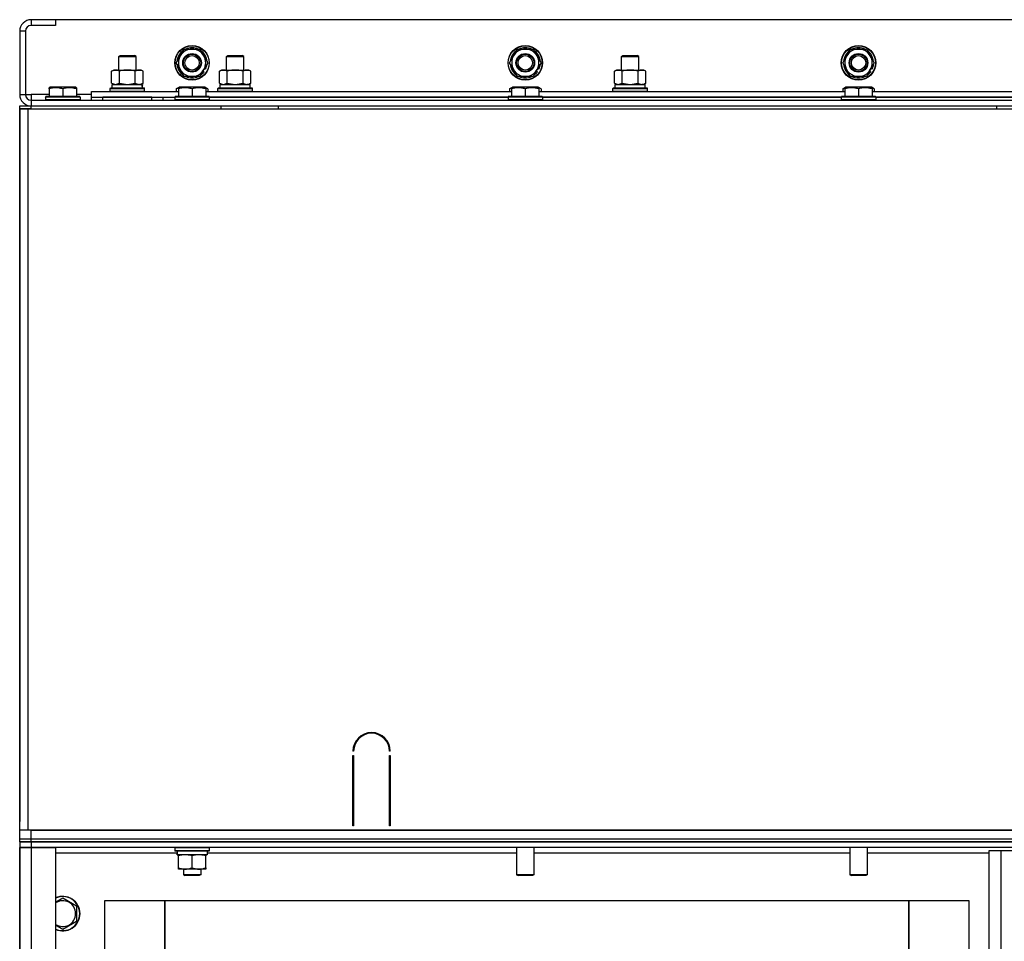
# Model space of a CAD drawing. Units: millimetres. Extents: x 0 to 32665, y -11 to 22275.
# Drawn here: x 20774 to 21460, y 17813 to 18454 of the extents above; entities that cross this region are included whole.
import ezdxf

# ---------------------------------------------------------------- set-up
doc = ezdxf.new("R2010")
doc.units = ezdxf.units.MM
doc.linetypes.add('K5LT_THIN', pattern=[0])
doc.layers.add('R', color=1, linetype='Continuous', true_color=0xff0000)
doc.layers.add('WELDING', color=7, linetype='Continuous', true_color=0xffffff)

msp = doc.modelspace()

# ---------------------------------------------------------------- linework, layer by layer
at = {"layer": 'R', "color": 7, "linetype": 'K5LT_THIN', "lineweight": 30}
for p, q in [((20799.23, 18454.28), (20782.23, 18454.28)), ((20782.23, 18454.28), (20782.23, 18450.28)), ((22149.23, 18454.28), (20799.23, 18454.28)), ((20799.23, 18454.28), (20799.23, 18450.28)), ((20799.23, 18450.28), (20782.23, 18450.28)), ((20774.23, 18446.28), (20774.23, 18402.28)), ((20778.23, 18446.28), (20774.23, 18446.28)), ((20778.23, 18446.28), (20778.23, 18402.28)), ((20886.01, 18429.03), (20888.75, 18433.78)), ((20888.75, 18433.78), (20899.72, 18433.78)), ((20899.72, 18433.78), (20905.2, 18424.28)), ((21118.01, 18429.03), (21120.75, 18433.78)), ((21120.75, 18433.78), (21131.72, 18433.78)), ((21131.72, 18433.78), (21137.2, 18424.28)), ((21350.01, 18429.03), (21352.75, 18433.78)), ((21352.75, 18433.78), (21363.72, 18433.78)), ((21363.72, 18433.78), (21369.2, 18424.28)), ((20843.23, 18428.7), (20844.23, 18429.28)), ((20843.23, 18419.28), (20843.23, 18428.7)), ((20843.23, 18428.7), (20855.23, 18428.7)), ((20844.23, 18429.28), (20854.23, 18429.28)), ((20855.23, 18428.7), (20854.23, 18429.28)), ((20855.23, 18419.28), (20855.23, 18428.7)), ((20883.26, 18424.28), (20886.01, 18429.03)), ((20918.23, 18428.7), (20919.23, 18429.28)), ((20918.23, 18419.28), (20918.23, 18428.7)), ((20918.23, 18419.28), (20918.23, 18428.7)), ((20918.23, 18428.7), (20930.23, 18428.7)), ((20919.23, 18429.28), (20929.23, 18429.28)), ((20930.23, 18428.7), (20929.23, 18429.28)), ((20930.23, 18419.28), (20930.23, 18428.7)), ((21115.26, 18424.28), (21118.01, 18429.03)), ((21193.23, 18428.7), (21194.23, 18429.28)), ((21193.23, 18419.28), (21193.23, 18428.7)), ((21193.23, 18419.28), (21193.23, 18428.7)), ((21193.23, 18428.7), (21205.23, 18428.7)), ((21194.23, 18429.28), (21204.23, 18429.28)), ((21205.23, 18428.7), (21204.23, 18429.28)), ((21205.23, 18419.28), (21205.23, 18428.7)), ((21347.26, 18424.28), (21350.01, 18429.03)), ((20888.75, 18414.78), (20883.26, 18424.28)), ((20902.46, 18419.53), (20899.72, 18414.78)), ((20905.2, 18424.28), (20902.46, 18419.53)), ((20903.79, 18419.93), (20902.97, 18420.41)), ((21120.75, 18414.78), (21115.26, 18424.28)), ((21134.46, 18419.53), (21131.72, 18414.78)), ((21137.2, 18424.28), (21134.46, 18419.53)), ((21135.79, 18419.93), (21134.97, 18420.41)), ((21352.75, 18414.78), (21347.26, 18424.28)), ((21366.46, 18419.53), (21363.72, 18414.78)), ((21369.2, 18424.28), (21366.46, 18419.53)), ((21367.79, 18419.93), (21366.97, 18420.41)), ((20838.26, 18418.43), (20839.73, 18419.28)), ((20838.26, 18410.13), (20838.26, 18418.43)), ((20839.73, 18419.28), (20857.46, 18419.28)), ((20843.75, 18410.13), (20843.75, 18418.43)), ((20854.72, 18410.13), (20854.72, 18418.43)), ((20857.46, 18419.28), (20858.73, 18419.28)), ((20860.2, 18418.43), (20858.73, 18419.28)), ((20860.2, 18410.13), (20860.2, 18418.43)), ((20899.72, 18414.78), (20888.75, 18414.78)), ((20901.31, 18417.54), (20901.96, 18417.17)), ((20901.89, 18418.55), (20902.71, 18418.08)), ((20913.26, 18418.43), (20914.73, 18419.28)), ((20913.26, 18418.43), (20914.73, 18419.28)), ((20913.26, 18410.13), (20913.26, 18418.43)), ((20914.73, 18419.28), (20918.23, 18419.28)), ((20914.73, 18419.28), (20932.46, 18419.28)), ((20918.75, 18410.13), (20918.75, 18418.43)), ((20929.72, 18410.13), (20929.72, 18418.43)), ((20930.23, 18419.28), (20933.73, 18419.28)), ((20932.46, 18419.28), (20933.73, 18419.28)), ((20935.2, 18418.43), (20933.73, 18419.28)), ((20935.2, 18418.43), (20933.73, 18419.28)), ((20935.2, 18410.13), (20935.2, 18418.43)), ((21131.72, 18414.78), (21120.75, 18414.78)), ((21133.31, 18417.54), (21133.96, 18417.17)), ((21133.89, 18418.55), (21134.71, 18418.08)), ((21188.26, 18418.43), (21189.73, 18419.28)), ((21188.26, 18418.43), (21189.73, 18419.28)), ((21188.26, 18410.13), (21188.26, 18418.43)), ((21189.73, 18419.28), (21207.46, 18419.28)), ((21189.73, 18419.28), (21193.23, 18419.28)), ((21193.75, 18410.13), (21193.75, 18418.43)), ((21204.72, 18410.13), (21204.72, 18418.43)), ((21205.23, 18419.28), (21208.73, 18419.28)), ((21207.46, 18419.28), (21208.73, 18419.28)), ((21210.2, 18418.43), (21208.73, 18419.28)), ((21210.2, 18418.43), (21208.73, 18419.28)), ((21210.2, 18410.13), (21210.2, 18418.43)), ((21363.72, 18414.78), (21352.75, 18414.78)), ((21365.31, 18417.54), (21365.96, 18417.17)), ((21365.89, 18418.55), (21366.71, 18418.08)), ((20794.73, 18406.98), (20795.26, 18407.28)), ((20794.73, 18406.13), (20794.73, 18406.98)), ((20794.73, 18406.13), (20794.73, 18400.78)), ((20813.2, 18407.28), (20795.26, 18407.28)), ((20804.23, 18406.13), (20804.23, 18400.78)), ((20813.73, 18406.98), (20813.2, 18407.28)), ((20813.73, 18406.98), (20813.73, 18406.13)), ((20813.73, 18406.13), (20813.73, 18400.78)), ((20837.23, 18406.48), (20837.41, 18406.78)), ((20837.23, 18404.58), (20837.23, 18406.48)), ((20837.23, 18406.48), (20861.23, 18406.48)), ((20837.41, 18406.78), (20861.06, 18406.78)), ((20838.26, 18410.13), (20839.73, 18409.28)), ((20838.73, 18409.28), (20859.48, 18409.28)), ((20838.73, 18406.78), (20838.73, 18409.28)), ((20860.2, 18410.13), (20858.73, 18409.28)), ((20859.68, 18409.28), (20859.48, 18409.28)), ((20859.68, 18409.28), (20859.6, 18407.9)), ((20861.23, 18406.48), (20861.06, 18406.78)), ((20861.23, 18404.58), (20861.23, 18406.48)), ((20883.26, 18406.13), (20885.26, 18407.28)), ((20883.26, 18406.13), (20883.26, 18404.28)), ((20884.73, 18406.98), (20885.26, 18407.28)), ((20884.73, 18406.13), (20884.73, 18406.98)), ((20884.73, 18406.13), (20884.73, 18400.78)), ((20903.2, 18407.28), (20885.26, 18407.28)), ((20894.23, 18406.13), (20894.23, 18400.78)), ((20905.2, 18406.13), (20903.2, 18407.28)), ((20903.73, 18406.98), (20903.2, 18407.28)), ((20903.73, 18406.98), (20903.73, 18406.13)), ((20903.73, 18406.13), (20903.73, 18400.78)), ((20905.2, 18406.13), (20905.2, 18404.28)), ((20912.23, 18406.48), (20912.41, 18406.78)), ((20912.23, 18404.58), (20912.23, 18406.48)), ((20912.23, 18404.58), (20912.23, 18406.48)), ((20912.23, 18406.48), (20924.23, 18406.48)), ((20912.41, 18406.78), (20924.23, 18406.78)), ((20913.26, 18410.13), (20914.73, 18409.28)), ((20913.73, 18409.28), (20934.73, 18409.28)), ((20913.73, 18406.78), (20913.73, 18409.28)), ((20913.73, 18406.78), (20934.73, 18406.78)), ((20924.23, 18406.78), (20936.06, 18406.78)), ((20924.23, 18406.48), (20936.23, 18406.48)), ((20935.2, 18410.13), (20933.73, 18409.28)), ((20934.73, 18406.78), (20934.73, 18409.28)), ((20936.23, 18406.48), (20936.06, 18406.78)), ((20936.23, 18404.58), (20936.23, 18406.48)), ((20936.23, 18404.58), (20936.23, 18406.48)), ((21115.26, 18406.13), (21117.26, 18407.28)), ((21115.26, 18406.13), (21115.26, 18404.28)), ((21116.73, 18406.98), (21117.26, 18407.28)), ((21116.73, 18406.13), (21116.73, 18406.98)), ((21116.73, 18406.13), (21116.73, 18400.78)), ((21135.2, 18407.28), (21117.26, 18407.28)), ((21126.23, 18406.13), (21126.23, 18400.78)), ((21137.2, 18406.13), (21135.2, 18407.28)), ((21135.73, 18406.98), (21135.2, 18407.28)), ((21135.73, 18406.98), (21135.73, 18406.13)), ((21135.73, 18406.13), (21135.73, 18400.78)), ((21137.2, 18406.13), (21137.2, 18404.28)), ((21187.23, 18406.48), (21187.41, 18406.78)), ((21187.23, 18404.58), (21187.23, 18406.48)), ((21187.23, 18404.58), (21187.23, 18406.48)), ((21187.23, 18406.48), (21199.23, 18406.48)), ((21187.41, 18406.78), (21199.23, 18406.78)), ((21188.26, 18410.13), (21189.73, 18409.28)), ((21188.73, 18409.28), (21209.73, 18409.28)), ((21188.73, 18406.78), (21188.73, 18409.28)), ((21188.73, 18406.78), (21209.73, 18406.78)), ((21199.23, 18406.78), (21211.06, 18406.78)), ((21199.23, 18406.48), (21211.23, 18406.48)), ((21210.2, 18410.13), (21208.73, 18409.28)), ((21209.73, 18406.78), (21209.73, 18409.28)), ((21211.23, 18406.48), (21211.06, 18406.78)), ((21211.23, 18404.58), (21211.23, 18406.48)), ((21211.23, 18404.58), (21211.23, 18406.48)), ((21347.26, 18406.13), (21349.26, 18407.28)), ((21347.26, 18406.13), (21347.26, 18404.28)), ((21348.73, 18406.98), (21349.26, 18407.28)), ((21348.73, 18406.13), (21348.73, 18406.98)), ((21348.73, 18406.13), (21348.73, 18400.78)), ((21367.2, 18407.28), (21349.26, 18407.28)), ((21358.23, 18406.13), (21358.23, 18400.78)), ((21367.73, 18406.98), (21367.2, 18407.28)), ((21369.2, 18406.13), (21367.2, 18407.28)), ((21367.73, 18406.98), (21367.73, 18406.13)), ((21367.73, 18406.13), (21367.73, 18400.78)), ((21369.2, 18406.13), (21369.2, 18404.28)), ((20774.23, 18402.28), (20778.23, 18402.28)), ((20778.23, 18402.28), (20782.23, 18402.28)), ((20782.23, 18402.28), (20782.23, 18398.28)), ((20794.73, 18402.28), (20782.23, 18402.28)), ((20792.23, 18400.48), (20792.41, 18400.78)), ((20792.23, 18400.48), (20792.23, 18398.58)), ((20816.23, 18400.48), (20792.23, 18400.48)), ((20816.06, 18400.78), (20792.41, 18400.78)), ((20824.23, 18402.28), (20813.73, 18402.28)), ((20816.23, 18400.48), (20816.06, 18400.78)), ((20816.23, 18400.48), (20816.23, 18398.58)), ((20824.23, 18400.28), (20824.23, 18404.28)), ((20824.23, 18404.28), (20884.73, 18404.28)), ((20824.23, 18398.28), (20824.23, 18400.28)), ((20824.23, 18400.28), (20882.23, 18400.28)), ((20866.23, 18400.28), (20832.23, 18400.28)), ((20832.23, 18398.28), (20832.23, 18400.28)), ((20837.23, 18404.58), (20837.41, 18404.28)), ((20837.23, 18404.58), (20861.23, 18404.58)), ((20861.23, 18404.58), (20861.06, 18404.28)), ((20866.23, 18398.28), (20866.23, 18400.28)), ((20874.23, 18398.28), (20874.23, 18400.28)), ((20874.23, 18398.28), (20874.23, 18400.28)), ((20882.23, 18400.48), (20882.41, 18400.78)), ((20882.23, 18400.48), (20882.23, 18398.58)), ((20906.23, 18400.48), (20882.23, 18400.48)), ((20906.06, 18400.78), (20882.41, 18400.78)), ((20903.73, 18404.28), (21116.73, 18404.28)), ((20906.23, 18400.48), (20906.06, 18400.78)), ((20906.23, 18400.48), (20906.23, 18398.58)), ((21114.23, 18400.28), (20906.23, 18400.28)), ((20906.23, 18400.28), (21114.23, 18400.28)), ((20912.23, 18404.58), (20912.41, 18404.28)), ((20912.23, 18404.58), (20912.41, 18404.28)), ((20912.23, 18404.58), (20924.23, 18404.58)), ((20924.23, 18404.58), (20936.23, 18404.58)), ((20936.23, 18404.58), (20936.06, 18404.28)), ((20936.23, 18404.58), (20936.06, 18404.28)), ((21114.23, 18400.48), (21114.41, 18400.78)), ((21114.23, 18400.48), (21114.23, 18398.58)), ((21138.23, 18400.48), (21114.23, 18400.48)), ((21138.06, 18400.78), (21114.41, 18400.78)), ((21135.73, 18404.28), (21348.73, 18404.28)), ((21138.23, 18400.48), (21138.06, 18400.78)), ((21138.23, 18400.48), (21138.23, 18398.58)), ((21346.23, 18400.28), (21138.23, 18400.28)), ((21138.23, 18400.28), (21346.23, 18400.28)), ((21187.23, 18404.58), (21187.41, 18404.28)), ((21187.23, 18404.58), (21187.41, 18404.28)), ((21187.23, 18404.58), (21199.23, 18404.58)), ((21199.23, 18404.58), (21211.23, 18404.58)), ((21211.23, 18404.58), (21211.06, 18404.28)), ((21211.23, 18404.58), (21211.06, 18404.28)), ((21346.23, 18400.48), (21346.41, 18400.78)), ((21346.23, 18400.48), (21346.23, 18398.58)), ((21370.23, 18400.48), (21346.23, 18400.48)), ((21370.06, 18400.78), (21346.41, 18400.78)), ((21367.73, 18404.28), (21580.73, 18404.28)), ((21370.23, 18400.48), (21370.06, 18400.78)), ((21370.23, 18400.48), (21370.23, 18398.58)), ((21578.23, 18400.28), (21370.23, 18400.28)), ((21370.23, 18400.28), (21578.23, 18400.28)), ((20774.23, 18392.28), (20774.23, 18394.28)), ((20774.23, 18392.28), (20774.23, 18388.28)), ((20782.23, 18392.28), (20774.23, 18392.28)), ((20774.23, 18392.28), (20780.23, 18392.28)), ((20774.23, 17890.28), (20774.23, 18392.28)), ((20780.23, 18392.28), (22168.23, 18392.28)), ((20780.23, 17890.28), (20780.23, 18392.28)), ((20782.23, 18398.28), (22166.23, 18398.28)), ((20782.23, 18398.28), (20782.23, 18394.28)), ((20782.23, 18392.28), (20782.23, 18394.28)), ((20782.23, 18394.28), (22166.23, 18394.28)), ((20782.23, 18392.28), (20806.23, 18392.28)), ((20816.23, 18398.58), (20792.23, 18398.58)), ((20792.23, 18398.58), (20792.41, 18398.28)), ((20816.23, 18398.58), (20816.06, 18398.28)), ((20906.23, 18398.58), (20882.23, 18398.58)), ((20882.23, 18398.58), (20882.41, 18398.28)), ((20882.23, 18398.28), (20882.23, 18398.58)), ((20906.23, 18398.58), (20906.06, 18398.28)), ((20914.23, 18394.28), (20914.23, 18392.28)), ((20954.23, 18394.28), (20954.23, 18392.28)), ((21138.23, 18398.58), (21114.23, 18398.58)), ((21114.23, 18398.58), (21114.41, 18398.28)), ((21138.23, 18398.58), (21138.06, 18398.28)), ((21370.23, 18398.58), (21346.23, 18398.58)), ((21346.23, 18398.58), (21346.41, 18398.28)), ((21352.23, 18394.28), (21454.23, 18394.28)), ((21370.23, 18398.58), (21370.06, 18398.28)), ((21454.23, 18394.28), (21454.23, 18392.28)), ((20774.23, 17896.28), (20774.23, 18388.28)), ((20774.23, 18388.28), (20774.23, 17896.28)), ((20774.23, 17896.28), (20774.23, 18388.28)), ((21006.73, 17945.28), (21006.23, 17945.28)), ((21006.23, 17893.28), (21006.23, 17942.28)), ((21006.23, 17942.28), (21006.73, 17942.28)), ((21006.73, 17942.28), (21006.73, 17893.28)), ((21032.23, 17945.28), (21031.73, 17945.28)), ((21031.73, 17942.28), (21032.23, 17942.28)), ((21031.73, 17893.28), (21031.73, 17942.28)), ((21032.23, 17942.28), (21032.23, 17893.28)), ((21006.23, 17900.28), (21006.73, 17900.28)), ((21031.73, 17900.28), (21032.23, 17900.28)), ((20774.23, 17892.28), (20774.23, 17896.28)), ((20774.23, 17890.28), (20774.23, 17892.28)), ((20774.23, 17890.28), (20774.23, 17892.28)), ((21006.23, 17896.28), (21006.73, 17896.28)), ((21006.73, 17893.28), (21006.23, 17893.28)), ((21031.73, 17896.28), (21032.23, 17896.28)), ((21032.23, 17893.28), (21031.73, 17893.28)), ((20774.23, 17884.28), (20774.23, 17890.28)), ((20780.23, 17890.28), (20774.23, 17890.28)), ((22168.23, 17890.28), (20780.23, 17890.28)), ((20782.23, 17884.28), (20782.23, 17890.28)), ((20782.23, 17890.28), (22166.23, 17890.28)), ((20774.23, 17882.28), (20774.23, 17884.28)), ((20774.23, 17884.28), (20782.23, 17884.28)), ((20774.23, 17882.28), (20774.23, 17884.28)), ((20782.23, 17882.28), (20774.23, 17882.28)), ((20774.23, 17882.28), (20774.23, 17878.28)), ((20774.23, 17882.28), (20782.23, 17882.28)), ((20774.23, 17882.28), (20774.23, 17878.28)), ((20774.23, 16684.28), (20774.23, 17878.28)), ((20774.23, 17878.28), (20782.23, 17878.28)), ((20782.23, 17878.28), (20774.23, 17878.28)), ((20774.23, 17726.28), (20774.23, 17878.28)), ((20774.23, 17878.28), (20774.23, 17726.28)), ((20782.23, 17882.28), (20782.23, 17884.28)), ((20782.23, 17884.28), (22166.23, 17884.28)), ((20782.23, 17882.28), (22166.23, 17882.28)), ((21474.23, 17882.28), (20782.23, 17882.28)), ((20782.23, 17882.28), (20782.23, 17878.28)), ((20782.23, 17878.28), (20782.23, 16684.28)), ((20782.23, 17878.28), (20799.23, 17878.28)), ((21474.23, 17878.28), (20782.23, 17878.28)), ((20799.23, 17878.28), (20799.23, 16684.28)), ((20882.23, 17877.98), (20882.41, 17878.28)), ((20882.23, 17877.98), (20882.23, 17876.08)), ((20906.23, 17877.98), (20882.23, 17877.98)), ((20906.23, 17877.98), (20906.06, 17878.28)), ((20906.23, 17877.98), (20906.23, 17876.08)), ((21120.23, 17878.28), (21120.23, 17859.36)), ((21132.23, 17878.28), (21132.23, 17859.36)), ((21352.23, 17878.28), (21352.23, 17859.36)), ((21364.23, 17878.28), (21364.23, 17859.36)), ((20883.84, 17874.28), (20799.23, 17874.28)), ((20906.23, 17876.08), (20882.23, 17876.08)), ((20882.23, 17876.08), (20882.41, 17875.78)), ((20906.06, 17875.78), (20882.41, 17875.78)), ((20883.78, 17873.28), (20883.86, 17874.66)), ((20883.78, 17873.28), (20883.99, 17873.28)), ((20904.73, 17873.28), (20883.99, 17873.28)), ((20884.73, 17872.43), (20884.73, 17873.28)), ((20884.73, 17864.13), (20884.73, 17872.43)), ((20894.23, 17864.13), (20894.23, 17872.43)), ((20903.73, 17873.28), (20903.73, 17872.43)), ((20903.73, 17864.13), (20903.73, 17872.43)), ((20904.73, 17875.78), (20904.73, 17873.28)), ((21120.23, 17874.28), (20904.73, 17874.28)), ((20906.23, 17876.08), (20906.06, 17875.78)), ((21352.23, 17874.28), (21132.23, 17874.28)), ((21449.23, 17874.28), (21364.23, 17874.28)), ((21449.23, 17876.28), (21457.23, 17876.28)), ((21449.23, 17709.78), (21449.23, 17876.28)), ((21457.23, 17876.28), (21491.23, 17876.28)), ((21457.23, 17876.28), (21457.23, 17709.78)), ((20884.73, 17863.28), (20884.73, 17864.13)), ((20889.48, 17863.28), (20884.73, 17863.28)), ((20888.23, 17863.28), (20888.23, 17859.36)), ((20900.23, 17859.36), (20888.23, 17859.36)), ((20888.23, 17859.36), (20889.23, 17858.78)), ((20899.23, 17858.78), (20889.23, 17858.78)), ((20898.98, 17863.28), (20889.48, 17863.28)), ((20903.73, 17863.28), (20898.98, 17863.28)), ((20900.23, 17859.36), (20899.23, 17858.78)), ((20900.23, 17863.28), (20900.23, 17859.36)), ((20903.73, 17864.13), (20903.73, 17863.28)), ((21132.23, 17859.36), (21120.23, 17859.36)), ((21120.23, 17859.36), (21121.23, 17858.78)), ((21131.23, 17858.78), (21121.23, 17858.78)), ((21132.23, 17859.36), (21131.23, 17858.78)), ((21364.23, 17859.36), (21352.23, 17859.36)), ((21352.23, 17859.36), (21353.23, 17858.78)), ((21363.23, 17858.78), (21353.23, 17858.78)), ((21364.23, 17859.36), (21363.23, 17858.78)), ((20804.23, 17843.25), (20813.73, 17837.77)), ((20813.73, 17837.77), (20813.73, 17832.28)), ((20833.23, 17841.28), (20833.23, 17732.28)), ((20875.23, 17841.28), (20833.23, 17841.28)), ((20875.23, 17795.28), (20875.23, 17841.28)), ((20875.23, 17841.28), (20875.23, 17799.28)), ((21393.23, 17841.28), (20875.23, 17841.28)), ((21435.23, 17841.28), (21393.23, 17841.28)), ((21393.23, 17841.28), (21393.23, 17795.28)), ((21393.23, 17799.28), (21393.23, 17841.28)), ((21435.23, 17709.78), (21435.23, 17841.28)), ((20813.73, 17832.28), (20813.73, 17826.8)), ((20813.73, 17826.8), (20804.23, 17821.31))]:
    msp.add_line(p, q, dxfattribs=at)
for centre, radius in [((20894.23, 18424.28), 12), ((20894.23, 18424.28), 11.83), ((21126.23, 18424.28), 12), ((21126.23, 18424.28), 11.83), ((21358.23, 18424.28), 12), ((21358.23, 18424.28), 11.83), ((20894.23, 18424.28), 6.5), ((20894.23, 18424.28), 6), ((20894.23, 18424.28), 5), ((21126.23, 18424.28), 6.5), ((21126.23, 18424.28), 6), ((21126.23, 18424.28), 5), ((21358.23, 18424.28), 6.5), ((21358.23, 18424.28), 6), ((21358.23, 18424.28), 5)]:
    msp.add_circle(centre, radius, dxfattribs=at)
for centre, radius, start, end in [((20782.23, 18446.28), 8, 90, 180), ((20782.23, 18446.28), 4, 90, 180), ((20894.23, 18424.28), 9.5, 330, 150), ((20894.23, 18424.28), 10.5, 64.79123, 115.20877), ((21126.23, 18424.28), 9.5, 330, 150), ((21126.23, 18424.28), 10.5, 64.79123, 115.20877), ((21358.23, 18424.28), 9.5, 330, 150), ((21358.23, 18424.28), 10.5, 64.79123, 115.20877), ((20894.23, 18424.28), 10.5, 124.79123, 175.20877), ((20894.23, 18424.28), 9.5, 150, 330), ((20894.23, 18424.28), 10.5, 4.79125, 55.20877), ((21126.23, 18424.28), 10.5, 124.79123, 175.20877), ((21126.23, 18424.28), 9.5, 150, 330), ((21126.23, 18424.28), 10.5, 4.79125, 55.20877), ((21358.23, 18424.28), 10.5, 124.79123, 175.20877), ((21358.23, 18424.28), 9.5, 150, 330), ((21358.23, 18424.28), 10.5, 4.79125, 55.20877), ((20894.23, 18424.28), 10.5, 184.79123, 235.20875), ((20894.23, 18424.28), 10.5, 335.53239, 355.20877), ((21126.23, 18424.28), 10.5, 184.79123, 235.20875), ((21126.23, 18424.28), 10.5, 335.53239, 355.20877), ((21358.23, 18424.28), 10.5, 184.79123, 235.20875), ((21358.23, 18424.28), 10.5, 335.53239, 355.20877), ((20894.23, 18424.28), 10.5, 244.79123, 295.20877), ((20894.23, 18424.28), 10.5, 304.79123, 317.35895), ((20894.23, 18424.28), 10.5, 317.35895, 323.81052), ((21126.23, 18424.28), 10.5, 244.79123, 295.20877), ((21126.23, 18424.28), 10.5, 304.79123, 317.35895), ((21126.23, 18424.28), 10.5, 317.35895, 323.81052), ((21358.23, 18424.28), 10.5, 244.79123, 295.20877), ((21358.23, 18424.28), 10.5, 304.79123, 317.35895), ((21358.23, 18424.28), 10.5, 317.35895, 323.81052), ((20782.23, 18402.28), 8, 180, 270), ((20782.23, 18402.28), 4, 180, 270), ((21019.23, 17945.28), 13, 0, 180), ((21019.23, 17945.28), 12.5, 0, 180), ((20804.23, 17832.28), 12, 0, 114.62432), ((20804.23, 17832.28), 11.83, 0, 115.00952), ((20804.23, 17832.28), 8.97, 0, 123.8664), ((20804.23, 17832.28), 8.97, 236.1336, 0), ((20804.23, 17832.28), 11.83, 244.99048, 0), ((20804.23, 17832.28), 12, 245.37568, 0)]:
    msp.add_arc(centre, radius, start, end, dxfattribs=at)
for centre, major_axis in [((20849.23, 18404.35), (0, 22.52)), ((20894.23, 17878.21), (0, -22.52))]:
    msp.add_ellipse(centre, major_axis=major_axis, ratio=0.466308, start_param=-1.46277, end_param=-1.350168, dxfattribs=at)
at = {"layer": 'WELDING', "color": 7, "linetype": 'K5LT_THIN', "lineweight": 30}
for p, q in [((20838.26, 18410.13), (20841.01, 18409.28)), ((20841.01, 18409.28), (20843.73, 18410.12)), ((20843.73, 18410.12), (20843.75, 18410.13)), ((20843.75, 18410.13), (20849.23, 18409.28)), ((20849.23, 18409.28), (20854.65, 18410.11)), ((20854.65, 18410.11), (20854.72, 18410.13)), ((20884.73, 18406.78), (20883.26, 18406.13)), ((20905.2, 18406.13), (20903.73, 18406.78)), ((20913.26, 18410.13), (20916, 18409.28)), ((20916.01, 18409.28), (20918.73, 18410.12)), ((20918.73, 18410.12), (20918.75, 18410.13)), ((20918.75, 18410.13), (20924.23, 18409.28)), ((20924.23, 18409.28), (20929.65, 18410.11)), ((20929.65, 18410.11), (20929.72, 18410.13)), ((21116.73, 18406.78), (21115.26, 18406.13)), ((21137.2, 18406.13), (21135.73, 18406.78)), ((21188.26, 18410.13), (21191, 18409.28)), ((21191.01, 18409.28), (21193.73, 18410.12)), ((21193.73, 18410.12), (21193.75, 18410.13)), ((21193.75, 18410.13), (21199.23, 18409.28)), ((21199.23, 18409.28), (21204.65, 18410.11)), ((21204.65, 18410.11), (21204.72, 18410.13)), ((21348.73, 18406.78), (21347.26, 18406.13)), ((21369.2, 18406.13), (21367.73, 18406.78)), ((20774.23, 18394.28), (20782.23, 18394.28)), ((20799.23, 17840.36), (20804.23, 17843.25)), ((20804.23, 17821.31), (20799.23, 17824.2))]:
    msp.add_line(p, q, dxfattribs=at)
for points, knots in [([(20843.75, 18418.43), (20843.42, 18418.62), (20842.95, 18418.85), (20842.38, 18419.06), (20842.03, 18419.16), (20841.73, 18419.22), (20841.43, 18419.26), (20841.13, 18419.28), (20840.82, 18419.28), (20840.52, 18419.26), (20840.18, 18419.2), (20839.77, 18419.11), (20839.11, 18418.88), (20838.6, 18418.63), (20838.26, 18418.43)], [0, 0, 0, 0, 2.72415, 3.912285, 4.716446, 5.530362, 6.353984, 7.180289, 7.997717, 8.810544, 9.605533, 10.761675, 12.184093, 15, 15, 15, 15]), ([(20854.72, 18418.43), (20854.07, 18418.62), (20853.13, 18418.85), (20851.98, 18419.06), (20851.29, 18419.16), (20850.69, 18419.22), (20850.08, 18419.26), (20849.47, 18419.28), (20848.86, 18419.28), (20848.26, 18419.26), (20847.58, 18419.2), (20846.75, 18419.11), (20845.44, 18418.88), (20844.42, 18418.63), (20843.75, 18418.43)], [0, 0, 0, 0, 2.72415, 3.912285, 4.716446, 5.530362, 6.353984, 7.180289, 7.997717, 8.810544, 9.605533, 10.761675, 12.184093, 15, 15, 15, 15]), ([(20857.46, 18419.28), (20857.34, 18419.28), (20857.09, 18419.27), (20856.71, 18419.22), (20856.35, 18419.14), (20855.89, 18419), (20855.34, 18418.77), (20854.92, 18418.55), (20854.72, 18418.43)], [0, 0, 0, 0, 1.192024, 2.404251, 3.60809, 4.765234, 6.955738, 9, 9, 9, 9]), ([(20860.2, 18418.43), (20859.92, 18418.6), (20859.48, 18418.82), (20858.92, 18419.03), (20858.53, 18419.15), (20858.17, 18419.22), (20857.82, 18419.27), (20857.58, 18419.28), (20857.46, 18419.28)], [0, 0, 0, 0, 2.905563, 4.375924, 5.511195, 6.679161, 7.850161, 9, 9, 9, 9]), ([(20918.75, 18418.43), (20918.42, 18418.62), (20917.95, 18418.85), (20917.38, 18419.06), (20917.03, 18419.16), (20916.73, 18419.22), (20916.43, 18419.26), (20916.13, 18419.28), (20915.82, 18419.28), (20915.52, 18419.26), (20915.18, 18419.2), (20914.77, 18419.11), (20914.11, 18418.88), (20913.6, 18418.63), (20913.26, 18418.43)], [0, 0, 0, 0, 2.72415, 3.912285, 4.716446, 5.530362, 6.353984, 7.180289, 7.997717, 8.810544, 9.605533, 10.761675, 12.184093, 15, 15, 15, 15]), ([(20929.72, 18418.43), (20929.07, 18418.62), (20928.13, 18418.85), (20926.98, 18419.06), (20926.29, 18419.16), (20925.69, 18419.22), (20925.08, 18419.26), (20924.47, 18419.28), (20923.86, 18419.28), (20923.26, 18419.26), (20922.58, 18419.2), (20921.75, 18419.11), (20920.44, 18418.88), (20919.42, 18418.63), (20918.75, 18418.43)], [0, 0, 0, 0, 2.72415, 3.912285, 4.716446, 5.530362, 6.353984, 7.180289, 7.997717, 8.810544, 9.605533, 10.761675, 12.184093, 15, 15, 15, 15]), ([(20932.46, 18419.28), (20932.34, 18419.28), (20932.09, 18419.27), (20931.71, 18419.22), (20931.35, 18419.14), (20930.89, 18419), (20930.34, 18418.77), (20929.92, 18418.55), (20929.72, 18418.43)], [0, 0, 0, 0, 1.192024, 2.404251, 3.60809, 4.765234, 6.955738, 9, 9, 9, 9]), ([(20935.2, 18418.43), (20934.92, 18418.6), (20934.48, 18418.82), (20933.92, 18419.03), (20933.53, 18419.15), (20933.17, 18419.22), (20932.82, 18419.27), (20932.58, 18419.28), (20932.46, 18419.28)], [0, 0, 0, 0, 2.905563, 4.375924, 5.511195, 6.679161, 7.850161, 9, 9, 9, 9]), ([(21193.75, 18418.43), (21193.42, 18418.62), (21192.95, 18418.85), (21192.38, 18419.06), (21192.03, 18419.16), (21191.73, 18419.22), (21191.43, 18419.26), (21191.13, 18419.28), (21190.82, 18419.28), (21190.52, 18419.26), (21190.18, 18419.2), (21189.77, 18419.11), (21189.11, 18418.88), (21188.6, 18418.63), (21188.26, 18418.43)], [0, 0, 0, 0, 2.72415, 3.912285, 4.716446, 5.530362, 6.353984, 7.180289, 7.997717, 8.810544, 9.605533, 10.761675, 12.184093, 15, 15, 15, 15]), ([(21204.72, 18418.43), (21204.07, 18418.62), (21203.13, 18418.85), (21201.98, 18419.06), (21201.29, 18419.16), (21200.69, 18419.22), (21200.08, 18419.26), (21199.47, 18419.28), (21198.86, 18419.28), (21198.26, 18419.26), (21197.58, 18419.2), (21196.75, 18419.11), (21195.44, 18418.88), (21194.42, 18418.63), (21193.75, 18418.43)], [0, 0, 0, 0, 2.72415, 3.912285, 4.716446, 5.530362, 6.353984, 7.180289, 7.997717, 8.810544, 9.605533, 10.761675, 12.184093, 15, 15, 15, 15]), ([(21207.46, 18419.28), (21207.34, 18419.28), (21207.09, 18419.27), (21206.71, 18419.22), (21206.35, 18419.14), (21205.89, 18419), (21205.34, 18418.77), (21204.92, 18418.55), (21204.72, 18418.43)], [0, 0, 0, 0, 1.192024, 2.404251, 3.60809, 4.765234, 6.955738, 9, 9, 9, 9]), ([(21210.2, 18418.43), (21209.92, 18418.6), (21209.48, 18418.82), (21208.92, 18419.03), (21208.53, 18419.15), (21208.17, 18419.22), (21207.82, 18419.27), (21207.58, 18419.28), (21207.46, 18419.28)], [0, 0, 0, 0, 2.905563, 4.375924, 5.511195, 6.679161, 7.850161, 9, 9, 9, 9]), ([(20804.23, 18406.13), (20803.8, 18406.27), (20803.23, 18406.44), (20802.54, 18406.61), (20802.12, 18406.7), (20801.66, 18406.79), (20801.19, 18406.86), (20800.7, 18406.92), (20800.2, 18406.96), (20799.67, 18406.98), (20799.15, 18406.98), (20798.62, 18406.95), (20798, 18406.89), (20797.24, 18406.79), (20796.12, 18406.55), (20795.26, 18406.3), (20794.73, 18406.13)], [0, 0, 0, 0, 2.392038, 3.094773, 3.749673, 4.638938, 5.533553, 6.273967, 7.269403, 8.166492, 9.086699, 10.026159, 10.962726, 12.336972, 14.092661, 17, 17, 17, 17]), ([(20813.73, 18406.13), (20813.3, 18406.27), (20812.73, 18406.44), (20812.04, 18406.61), (20811.62, 18406.7), (20811.16, 18406.79), (20810.69, 18406.86), (20810.2, 18406.92), (20809.7, 18406.96), (20809.17, 18406.98), (20808.65, 18406.98), (20808.12, 18406.95), (20807.5, 18406.89), (20806.74, 18406.79), (20805.62, 18406.55), (20804.76, 18406.3), (20804.23, 18406.13)], [0, 0, 0, 0, 2.392038, 3.094773, 3.749673, 4.638938, 5.533553, 6.273967, 7.269403, 8.166492, 9.086699, 10.026159, 10.962726, 12.336972, 14.092661, 17, 17, 17, 17]), ([(20854.72, 18410.13), (20854.96, 18409.99), (20855.39, 18409.76), (20856, 18409.52), (20856.51, 18409.38), (20856.99, 18409.3), (20857.3, 18409.28), (20857.46, 18409.28)], [0, 0, 0, 0, 2.217775, 3.830428, 5.353122, 6.582558, 8, 8, 8, 8]), ([(20857.46, 18409.28), (20857.62, 18409.28), (20857.89, 18409.3), (20858.27, 18409.36), (20858.55, 18409.42), (20858.96, 18409.54), (20859.49, 18409.75), (20859.96, 18409.99), (20860.2, 18410.13)], [0, 0, 0, 0, 1.548206, 2.616755, 3.724998, 4.291764, 6.613357, 9, 9, 9, 9]), ([(20894.23, 18406.13), (20893.8, 18406.27), (20893.23, 18406.44), (20892.54, 18406.61), (20892.12, 18406.7), (20891.66, 18406.79), (20891.19, 18406.86), (20890.7, 18406.92), (20890.2, 18406.96), (20889.67, 18406.98), (20889.15, 18406.98), (20888.62, 18406.95), (20888, 18406.89), (20887.24, 18406.79), (20886.12, 18406.55), (20885.26, 18406.3), (20884.73, 18406.13)], [0, 0, 0, 0, 2.392038, 3.094773, 3.749673, 4.638938, 5.533553, 6.273967, 7.269403, 8.166492, 9.086699, 10.026159, 10.962726, 12.336972, 14.092661, 17, 17, 17, 17]), ([(20903.73, 18406.13), (20903.3, 18406.27), (20902.73, 18406.44), (20902.04, 18406.61), (20901.62, 18406.7), (20901.16, 18406.79), (20900.69, 18406.86), (20900.2, 18406.92), (20899.7, 18406.96), (20899.17, 18406.98), (20898.65, 18406.98), (20898.12, 18406.95), (20897.5, 18406.89), (20896.74, 18406.79), (20895.62, 18406.55), (20894.76, 18406.3), (20894.23, 18406.13)], [0, 0, 0, 0, 2.392038, 3.094773, 3.749673, 4.638938, 5.533553, 6.273967, 7.269403, 8.166492, 9.086699, 10.026159, 10.962726, 12.336972, 14.092661, 17, 17, 17, 17]), ([(20929.72, 18410.13), (20929.96, 18409.99), (20930.39, 18409.76), (20931, 18409.52), (20931.51, 18409.38), (20931.99, 18409.3), (20932.3, 18409.28), (20932.46, 18409.28)], [0, 0, 0, 0, 2.217775, 3.830428, 5.353122, 6.582558, 8, 8, 8, 8]), ([(20932.46, 18409.28), (20932.62, 18409.28), (20932.89, 18409.3), (20933.27, 18409.36), (20933.55, 18409.42), (20933.96, 18409.54), (20934.49, 18409.75), (20934.96, 18409.99), (20935.2, 18410.13)], [0, 0, 0, 0, 1.548206, 2.616755, 3.724998, 4.291764, 6.613357, 9, 9, 9, 9]), ([(21126.23, 18406.13), (21125.8, 18406.27), (21125.23, 18406.44), (21124.54, 18406.61), (21124.12, 18406.7), (21123.66, 18406.79), (21123.19, 18406.86), (21122.7, 18406.92), (21122.2, 18406.96), (21121.67, 18406.98), (21121.15, 18406.98), (21120.62, 18406.95), (21120, 18406.89), (21119.24, 18406.79), (21118.12, 18406.55), (21117.26, 18406.3), (21116.73, 18406.13)], [0, 0, 0, 0, 2.392038, 3.094773, 3.749673, 4.638938, 5.533553, 6.273967, 7.269403, 8.166492, 9.086699, 10.026159, 10.962726, 12.336972, 14.092661, 17, 17, 17, 17]), ([(21135.73, 18406.13), (21135.3, 18406.27), (21134.73, 18406.44), (21134.04, 18406.61), (21133.62, 18406.7), (21133.16, 18406.79), (21132.69, 18406.86), (21132.2, 18406.92), (21131.7, 18406.96), (21131.17, 18406.98), (21130.65, 18406.98), (21130.12, 18406.95), (21129.5, 18406.89), (21128.74, 18406.79), (21127.62, 18406.55), (21126.76, 18406.3), (21126.23, 18406.13)], [0, 0, 0, 0, 2.392038, 3.094773, 3.749673, 4.638938, 5.533553, 6.273967, 7.269403, 8.166492, 9.086699, 10.026159, 10.962726, 12.336972, 14.092661, 17, 17, 17, 17]), ([(21204.72, 18410.13), (21204.96, 18409.99), (21205.39, 18409.76), (21206, 18409.52), (21206.51, 18409.38), (21206.99, 18409.3), (21207.3, 18409.28), (21207.46, 18409.28)], [0, 0, 0, 0, 2.217775, 3.830428, 5.353122, 6.582558, 8, 8, 8, 8]), ([(21207.46, 18409.28), (21207.62, 18409.28), (21207.89, 18409.3), (21208.27, 18409.36), (21208.55, 18409.42), (21208.96, 18409.54), (21209.49, 18409.75), (21209.96, 18409.99), (21210.2, 18410.13)], [0, 0, 0, 0, 1.548206, 2.616755, 3.724998, 4.291764, 6.613357, 9, 9, 9, 9]), ([(21358.23, 18406.13), (21357.8, 18406.27), (21357.23, 18406.44), (21356.54, 18406.61), (21356.12, 18406.7), (21355.66, 18406.79), (21355.19, 18406.86), (21354.7, 18406.92), (21354.2, 18406.96), (21353.67, 18406.98), (21353.15, 18406.98), (21352.62, 18406.95), (21352, 18406.89), (21351.24, 18406.79), (21350.12, 18406.55), (21349.26, 18406.3), (21348.73, 18406.13)], [0, 0, 0, 0, 2.392038, 3.094773, 3.749673, 4.638938, 5.533553, 6.273967, 7.269403, 8.166492, 9.086699, 10.026159, 10.962726, 12.336972, 14.092661, 17, 17, 17, 17]), ([(21367.73, 18406.13), (21367.3, 18406.27), (21366.73, 18406.44), (21366.04, 18406.61), (21365.62, 18406.7), (21365.16, 18406.79), (21364.69, 18406.86), (21364.2, 18406.92), (21363.7, 18406.96), (21363.17, 18406.98), (21362.65, 18406.98), (21362.12, 18406.95), (21361.5, 18406.89), (21360.74, 18406.79), (21359.62, 18406.55), (21358.76, 18406.3), (21358.23, 18406.13)], [0, 0, 0, 0, 2.392038, 3.094773, 3.749673, 4.638938, 5.533553, 6.273967, 7.269403, 8.166492, 9.086699, 10.026159, 10.962726, 12.336972, 14.092661, 17, 17, 17, 17]), ([(20894.23, 17872.43), (20893.67, 17872.62), (20892.86, 17872.85), (20891.86, 17873.06), (20891.27, 17873.16), (20890.75, 17873.22), (20890.22, 17873.26), (20889.69, 17873.28), (20889.16, 17873.28), (20888.64, 17873.26), (20888.05, 17873.2), (20887.33, 17873.11), (20886.19, 17872.88), (20885.31, 17872.63), (20884.73, 17872.43)], [0, 0, 0, 0, 2.72415, 3.912285, 4.716446, 5.530362, 6.353984, 7.180289, 7.997717, 8.810544, 9.605533, 10.761675, 12.184093, 15, 15, 15, 15]), ([(20903.73, 17872.43), (20903.17, 17872.62), (20902.36, 17872.85), (20901.36, 17873.06), (20900.77, 17873.16), (20900.25, 17873.22), (20899.72, 17873.26), (20899.19, 17873.28), (20898.66, 17873.28), (20898.14, 17873.26), (20897.55, 17873.2), (20896.83, 17873.11), (20895.69, 17872.88), (20894.81, 17872.63), (20894.23, 17872.43)], [0, 0, 0, 0, 2.72415, 3.912285, 4.716446, 5.530362, 6.353984, 7.180289, 7.997717, 8.810544, 9.605533, 10.761675, 12.184093, 15, 15, 15, 15]), ([(20884.73, 17864.13), (20885.23, 17863.96), (20885.99, 17863.74), (20886.96, 17863.53), (20887.63, 17863.41), (20888.24, 17863.34), (20888.87, 17863.29), (20889.28, 17863.28), (20889.48, 17863.28)], [0, 0, 0, 0, 2.905563, 4.375924, 5.511195, 6.679161, 7.850161, 9, 9, 9, 9]), ([(20889.48, 17863.28), (20889.7, 17863.28), (20890.13, 17863.29), (20890.77, 17863.34), (20891.41, 17863.42), (20892.21, 17863.56), (20893.15, 17863.79), (20893.88, 17864.01), (20894.23, 17864.13)], [0, 0, 0, 0, 1.192024, 2.404251, 3.60809, 4.765234, 6.955738, 9, 9, 9, 9]), ([(20894.23, 17864.13), (20894.73, 17863.96), (20895.49, 17863.74), (20896.46, 17863.53), (20897.13, 17863.41), (20897.74, 17863.34), (20898.37, 17863.29), (20898.78, 17863.28), (20898.98, 17863.28)], [0, 0, 0, 0, 2.905563, 4.375924, 5.511195, 6.679161, 7.850161, 9, 9, 9, 9]), ([(20898.98, 17863.28), (20899.2, 17863.28), (20899.63, 17863.29), (20900.27, 17863.34), (20900.91, 17863.42), (20901.71, 17863.56), (20902.65, 17863.79), (20903.38, 17864.01), (20903.73, 17864.13)], [0, 0, 0, 0, 1.192024, 2.404251, 3.60809, 4.765234, 6.955738, 9, 9, 9, 9])]:
    msp.add_open_spline(points, degree=3, knots=knots, dxfattribs=at)

doc.saveas('drawing.dxf')
